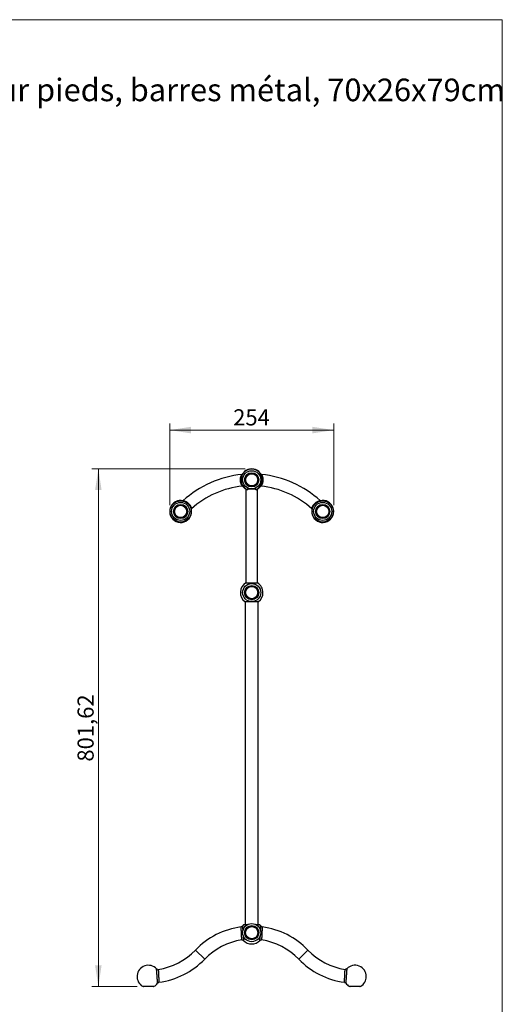
# Model space of a CAD drawing. Units: millimetres. Extents: x 100 to 2000, y 127 to 2870.
# Drawn here: x 1253 to 2000, y 1346 to 2870 of the extents above; entities that cross this region are included whole.
import ezdxf

# ---------------------------------------------------------------- set-up
doc = ezdxf.new("R2010")
doc.units = ezdxf.units.MM
doc.header["$LTSCALE"] = 10
doc.styles.add('SLDTEXTSTYLE0', font='TXT', dxfattribs={"width": 0.7})
doc.styles.add('SLDTEXTSTYLE2', font='TXT', dxfattribs={"width": 0.605})
doc.dimstyles.new('SLDDIMSTYLE0', dxfattribs={"dimtxt": 25, "dimasz": 33.02, "dimexe": 0, "dimexo": 0.0625, "dimgap": 6.25, "dimtad": 1, "dimrnd": 1e-09, "dimzin": 12, "dimdsep": 46, "dimtxsty": 'SLDTEXTSTYLE2', "dimsah": 1, "dimcen": 0.09, "dimadec": 0, "dimazin": 3, "dimtfac": 1, "dimtofl": 0, "dimtmove": 0, "dimatfit": 3, "dimfxl": 0, "dimfrac": 2, "dimtolj": 1, "dimtzin": 12, "dimarcsym": 0})

# ---------------------------------------------------------------- blocks, each defined once
blk = doc.blocks.new('_D_1')
at = {"color": 7, "linetype": 'Continuous', "lineweight": 0}
for p, q in [((1485.3, 2118.6), (1485.3, 2244.6)), ((1739.3, 2118.6), (1739.3, 2244.6)), ((1485.3, 2234.6), (1739.3, 2234.6))]:
    blk.add_line(p, q, dxfattribs=at)
at = {"color": 7, "linetype": 'Continuous', "lineweight": 18}
for points in [[(1485.3, 2234.6), (1518.3, 2229.5), (1518.3, 2239.7)], [(1739.3, 2234.6), (1706.2, 2239.7), (1706.2, 2229.5)]]:
    blk.add_solid(points, dxfattribs=at)
at = {"color": 7, "linetype": 'Continuous', "lineweight": 18, "insert": (1583.6, 2266.8), "char_height": 25, "attachment_point": 1, "style": 'SLDTEXTSTYLE2'}
blk.add_mtext('254', dxfattribs=at)
blk = doc.blocks.new('_D_2')
at = {"color": 7, "linetype": 'Continuous', "lineweight": 0}
for p, q in [((1602.3, 2174.6), (1364.8, 2174.6)), ((1374.8, 1373), (1374.8, 2174.6)), ((1434.9, 1373), (1364.8, 1373))]:
    blk.add_line(p, q, dxfattribs=at)
at = {"color": 7, "linetype": 'Continuous', "lineweight": 18}
for points in [[(1374.8, 2174.6), (1369.7, 2141.6), (1379.8, 2141.6)], [(1374.8, 1373), (1379.8, 1406), (1369.7, 1406)]]:
    blk.add_solid(points, dxfattribs=at)
at = {"color": 7, "linetype": 'Continuous', "lineweight": 18, "insert": (1342.5, 1721.3), "char_height": 25, "attachment_point": 1, "rotation": 90, "style": 'SLDTEXTSTYLE2'}
blk.add_mtext('801,62', dxfattribs=at)

msp = doc.modelspace()

# ---------------------------------------------------------------- linework, layer by layer
at = {"color": 7, "linetype": 'Continuous', "lineweight": 18}
for p, q in [((100, 2870), (2000, 2870)), ((2000, 2870), (2000, 127.408))]:
    msp.add_line(p, q, dxfattribs=at)
at = {"color": 7, "linetype": 'Continuous', "lineweight": 25}
for p, q in [((1603.252, 2143.195), (1603.252, 1998.005)), ((1605.771, 2143.617), (1618.732, 2143.617)), ((1605.771, 2142.443), (1605.771, 2143.617)), ((1618.732, 2143.617), (1618.732, 2142.443)), ((1621.252, 1998.005), (1621.252, 2143.195)), ((1603.252, 1998.005), (1621.252, 1998.005)), ((1601.752, 1968.997), (1622.752, 1968.997)), ((1602.002, 1968.997), (1602.002, 1468.997)), ((1622.502, 1468.997), (1622.502, 1968.997)), ((1596.061, 1465.41), (1595.941, 1465.395)), ((1597.984, 1466.62), (1597.984, 1466.62)), ((1600.004, 1468.997), (1605.947, 1468.997)), ((1618.556, 1468.997), (1624.499, 1468.997)), ((1626.519, 1466.62), (1626.519, 1466.62)), ((1596.946, 1445.332), (1597.174, 1445.363)), ((1599.426, 1444.585), (1599.571, 1444.438)), ((1624.931, 1444.441), (1624.931, 1444.44)), ((1627.558, 1445.339), (1627.558, 1445.337)), ((1756.946, 1399.659), (1756.946, 1399.661)), ((1759.573, 1400.556), (1759.573, 1400.555)), ((1459.6, 1372.997), (1444.903, 1372.997)), ((1755.942, 1379.605), (1755.942, 1379.606)), ((1757.984, 1378.37), (1757.984, 1378.369)), ((1779.6, 1372.997), (1764.903, 1372.997))]:
    msp.add_line(p, q, dxfattribs=at)
at = {"color": 8, "linetype": 'Continuous', "lineweight": 25}
for p, q in [((1525.052, 1429.437), (1539.451, 1415.557)), ((1699.451, 1429.437), (1685.052, 1415.557)), ((1443.383, 1373.411), (1461.121, 1373.411)), ((1763.383, 1373.411), (1781.121, 1373.411))]:
    msp.add_line(p, q, dxfattribs=at)
at = {"color": 7, "linetype": 'Continuous', "lineweight": 25, "flags": 128}
for points in [[(1594.889, 2159.496), (1594.981, 2159.49), (1595.069, 2159.49), (1595.151, 2159.495), (1595.222, 2159.506), (1595.281, 2159.523), (1595.326, 2159.544), (1595.355, 2159.569), (1595.367, 2159.596)], [(1595.712, 2153.687), (1595.696, 2153.715), (1595.663, 2153.737), (1595.614, 2153.753), (1595.55, 2153.763), (1595.475, 2153.765), (1595.391, 2153.76), (1595.3, 2153.749), (1595.207, 2153.731)], [(1629.297, 2153.731), (1629.203, 2153.749), (1629.113, 2153.76), (1629.028, 2153.765), (1628.953, 2153.763), (1628.89, 2153.753), (1628.84, 2153.737), (1628.807, 2153.715), (1628.791, 2153.687)], [(1629.614, 2159.496), (1629.522, 2159.49), (1629.434, 2159.49), (1629.353, 2159.495), (1629.281, 2159.506), (1629.222, 2159.523), (1629.177, 2159.544), (1629.148, 2159.569), (1629.136, 2159.596)], [(1512.468, 2122.781), (1512.411, 2122.708), (1512.352, 2122.643), (1512.293, 2122.586), (1512.237, 2122.54), (1512.185, 2122.507), (1512.14, 2122.488), (1512.102, 2122.483), (1512.073, 2122.493)], [(1712.035, 2122.781), (1712.093, 2122.708), (1712.152, 2122.643), (1712.21, 2122.586), (1712.266, 2122.54), (1712.318, 2122.507), (1712.364, 2122.488), (1712.401, 2122.483), (1712.43, 2122.493)], [(1516.235, 2118.284), (1516.226, 2118.314), (1516.231, 2118.354), (1516.252, 2118.401), (1516.288, 2118.455), (1516.336, 2118.512), (1516.396, 2118.572), (1516.465, 2118.632), (1516.541, 2118.689)], [(1708.268, 2118.284), (1708.278, 2118.314), (1708.272, 2118.354), (1708.251, 2118.401), (1708.216, 2118.455), (1708.167, 2118.512), (1708.107, 2118.572), (1708.038, 2118.632), (1707.962, 2118.689)], [(1756.415, 1379.496), (1756.241, 1379.544), (1755.94, 1379.6)], [(1757.979, 1378.37), (1757.789, 1378.61), (1757.757, 1378.646)]]:
    msp.add_lwpolyline(points, dxfattribs=at)
at = {"color": 7, "linetype": 'Continuous', "lineweight": 25}
for centre, radius in [((1612.252, 2157.617), 14), ((1612.252, 2157.617), 11), ((1612.252, 2157.617), 10.5), ((1612.252, 2157.617), 9.5), ((1502.252, 2108.617), 16.5), ((1502.252, 2108.617), 14), ((1502.252, 2108.617), 11), ((1502.252, 2108.617), 10.5), ((1722.252, 2108.617), 16.5), ((1722.252, 2108.617), 14), ((1722.252, 2108.617), 11), ((1722.252, 2108.617), 10.5), ((1502.252, 2108.617), 9.5), ((1722.252, 2108.617), 9.5), ((1612.252, 1982.997), 14), ((1612.252, 1982.997), 11), ((1612.252, 1982.997), 10.5), ((1612.252, 1982.997), 9.5), ((1612.252, 1456.497), 14), ((1612.252, 1456.497), 11), ((1612.252, 1456.497), 10.5), ((1612.252, 1456.497), 9.5)]:
    msp.add_circle(centre, radius, dxfattribs=at)
for centre, radius, start, end in [((1612.252, 2009.648), 156.969, 95.520636, 132.502847), ((1612.252, 2157.617), 17, 6.687003, 173.312997), ((1612.252, 2157.617), 16.5, 293.127102, 246.872898), ((1612.252, 2009.648), 156.969, 47.497105, 84.479362), ((1612.252, 2157.617), 17, 193.364256, 245.095163), ((1612.252, 2157.617), 17, 294.904837, 346.635744), ((1612.252, 2009.648), 138.969, 95.886881, 132.134886), ((1612.252, 2009.648), 138.969, 47.865116, 84.113122), ((1502.252, 2108.617), 17, 54.708601, 34.657343), ((1722.252, 2108.617), 17, 145.342657, 125.291399), ((1612.252, 1982.997), 17.5, 120.949723, 233.130102), ((1612.252, 1982.997), 17.5, 0, 59.050277), ((1612.252, 1982.997), 17.5, 306.869898, 0), ((1612.252, 1345.379), 121.118, 97.739323, 136.050984), ((1612.252, 1456.497), 17.5, 134.415309, 144.6237), ((1612.252, 1456.497), 17.5, 35.356012, 45.584691), ((1612.252, 1345.379), 121.118, 43.949016, 82.260453), ((1612.252, 1345.379), 101.118, 98.705677, 136.050984), ((1612.252, 1456.497), 17.5, 223.552854, 316.442569), ((1612.252, 1345.379), 101.118, 43.949016, 81.294144), ((1452.252, 1499.615), 101.118, 278.705833, 316.050984), ((1772.252, 1499.615), 101.118, 223.949016, 261.293909), ((1452.252, 1388.497), 17.5, 43.548902, 239.549686), ((1452.252, 1499.615), 121.118, 277.739579, 316.050984), ((1772.252, 1499.615), 121.118, 223.949016, 262.260582), ((1772.252, 1388.497), 17.5, 0, 136.437693), ((1467.104, 1402.627), 3, 223.740159, 278.683273), ((1772.252, 1388.497), 17.5, 300.450314, 0), ((1444.903, 1375.997), 3, 239.549686, 270), ((1459.6, 1375.997), 3, 270, 300.450314), ((1452.252, 1388.497), 17.5, 300.450314, 324.641643), ((1468.966, 1376.627), 3, 97.701853, 144.475707), ((1772.252, 1388.497), 17.5, 215.369167, 239.549686), ((1764.903, 1375.997), 3, 239.549686, 270), ((1779.6, 1375.997), 3, 270, 300.450314)]:
    msp.add_arc(centre, radius, start, end, dxfattribs=at)
at = {"color": 8, "linetype": 'Continuous', "lineweight": 25}
for points, knots in [([(1594.889, 2159.496), (1594.939, 2159.83), (1595.039, 2160.504), (1595.237, 2161.357), (1595.44, 2162.079), (1595.636, 2162.684), (1595.845, 2163.252), (1596.108, 2163.894), (1596.418, 2164.563), (1596.734, 2165.166), (1596.939, 2165.527), (1597.056, 2165.724), (1597.12, 2165.83), (1597.154, 2165.887), (1597.152, 2165.883), (1597.151, 2165.882)], [0, 0, 0, 0, 0.092692, 0.18674733, 0.25414838, 0.32155295, 0.39070547, 0.45985782, 0.5744819, 0.6914068, 0.79770737, 0.85222213, 0.9067323, 0.9680969, 1, 1, 1, 1]), ([(1627.352, 2165.882), (1627.351, 2165.883), (1627.348, 2165.888), (1627.385, 2165.828), (1627.435, 2165.744), (1627.503, 2165.631), (1627.588, 2165.485), (1627.751, 2165.196), (1627.944, 2164.834), (1628.154, 2164.412), (1628.369, 2163.947), (1628.583, 2163.441), (1628.796, 2162.885), (1629.001, 2162.283), (1629.189, 2161.646), (1629.357, 2160.971), (1629.505, 2160.256), (1629.578, 2159.749), (1629.614, 2159.496)], [0, 0, 0, 0, 0.02945323, 0.09334685, 0.15724675, 0.15932008, 0.2302014, 0.30109741, 0.37485832, 0.44863144, 0.51658863, 0.58454914, 0.65428212, 0.72401377, 0.79199855, 0.85997865, 0.92999316, 1, 1, 1, 1]), ([(1597.998, 2147.89), (1597.997, 2147.891), (1597.995, 2147.893), (1597.94, 2147.967), (1597.84, 2148.101), (1597.696, 2148.299), (1597.513, 2148.561), (1597.297, 2148.885), (1597.061, 2149.26), (1596.817, 2149.675), (1596.57, 2150.126), (1596.318, 2150.626), (1596.068, 2151.168), (1595.829, 2151.748), (1595.602, 2152.366), (1595.39, 2153.025), (1595.268, 2153.496), (1595.207, 2153.731)], [0, 0, 0, 0, 0.048892115, 0.116026003, 0.183165553, 0.252633312, 0.322109874, 0.393993706, 0.465884201, 0.531738211, 0.597593233, 0.665128064, 0.732660361, 0.798495207, 0.864325329, 0.932165811, 1, 1, 1, 1]), ([(1629.297, 2153.731), (1629.222, 2153.447), (1629.072, 2152.874), (1628.818, 2152.125), (1628.561, 2151.465), (1628.309, 2150.886), (1628.048, 2150.348), (1627.722, 2149.731), (1627.416, 2149.216), (1627.15, 2148.799), (1626.914, 2148.448), (1626.724, 2148.184), (1626.594, 2148.007), (1626.529, 2147.92), (1626.498, 2147.88), (1626.504, 2147.888), (1626.506, 2147.89)], [0, 0, 0, 0, 0.08215724, 0.16534171, 0.23336421, 0.30139157, 0.37138134, 0.44137296, 0.56237582, 0.62426687, 0.68615392, 0.80132282, 0.86046747, 0.91960823, 0.98425695, 1, 1, 1, 1]), ([(1506.199, 2125.372), (1506.199, 2125.372), (1506.19, 2125.374), (1506.218, 2125.369), (1506.303, 2125.352), (1506.531, 2125.308), (1507.01, 2125.204), (1507.673, 2125.035), (1508.373, 2124.82), (1509.023, 2124.587), (1509.579, 2124.366), (1510.164, 2124.107), (1510.843, 2123.772), (1511.614, 2123.346), (1512.182, 2122.97), (1512.468, 2122.781)], [0, 0, 0, 0, 0.0007016, 0.05507695, 0.09336095, 0.19958323, 0.30859281, 0.42315786, 0.5401424, 0.60755756, 0.67497293, 0.7441148, 0.81325282, 0.90596857, 1, 1, 1, 1]), ([(1712.035, 2122.781), (1712.241, 2122.918), (1712.654, 2123.195), (1713.278, 2123.561), (1713.9, 2123.894), (1714.506, 2124.183), (1715.086, 2124.433), (1715.638, 2124.646), (1716.164, 2124.828), (1716.655, 2124.98), (1717.103, 2125.105), (1717.499, 2125.203), (1717.833, 2125.278), (1718.124, 2125.338), (1718.283, 2125.368), (1718.299, 2125.371), (1718.304, 2125.372)], [0, 0, 0, 0, 0.06768146, 0.13590018, 0.20571039, 0.27602826, 0.34379273, 0.41197945, 0.48148401, 0.55145158, 0.62216416, 0.69344337, 0.76672144, 0.84080615, 0.94633023, 1, 1, 1, 1]), ([(1516.541, 2118.689), (1516.671, 2118.492), (1516.932, 2118.099), (1517.278, 2117.506), (1517.591, 2116.918), (1517.865, 2116.345), (1518.101, 2115.8), (1518.303, 2115.281), (1518.475, 2114.79), (1518.621, 2114.329), (1518.741, 2113.908), (1518.838, 2113.532), (1518.912, 2113.214), (1518.964, 2112.971), (1518.997, 2112.807), (1519.015, 2112.714), (1519.016, 2112.709), (1519.017, 2112.707)], [0, 0, 0, 0, 0.06579089, 0.13158734, 0.19946044, 0.26733891, 0.33318692, 0.39903726, 0.46657617, 0.53411401, 0.60364401, 0.67316824, 0.74500459, 0.8168309, 0.88148233, 0.9461288, 1, 1, 1, 1]), ([(1705.487, 2112.707), (1705.486, 2112.705), (1705.484, 2112.694), (1705.494, 2112.743), (1705.514, 2112.849), (1705.547, 2113.007), (1705.592, 2113.217), (1705.653, 2113.478), (1705.73, 2113.787), (1705.861, 2114.262), (1706.039, 2114.832), (1706.277, 2115.483), (1706.499, 2116.031), (1706.761, 2116.61), (1707.084, 2117.25), (1707.474, 2117.946), (1707.799, 2118.44), (1707.962, 2118.689)], [0, 0, 0, 0, 0.01324874, 0.08038043, 0.13797314, 0.19556933, 0.25473399, 0.3139033, 0.37441971, 0.43493981, 0.5586605, 0.626705, 0.6947479, 0.76471204, 0.8346708, 0.91683595, 1, 1, 1, 1]), ([(1596.945, 1445.339), (1596.945, 1445.339), (1596.945, 1445.34), (1596.941, 1445.422), (1596.933, 1445.576), (1596.922, 1445.803), (1596.907, 1446.095), (1596.889, 1446.452), (1596.868, 1446.877), (1596.843, 1447.363), (1596.816, 1447.903), (1596.787, 1448.493), (1596.754, 1449.141), (1596.719, 1449.832), (1596.683, 1450.557), (1596.645, 1451.315), (1596.605, 1452.11), (1596.564, 1452.927), (1596.522, 1453.756), (1596.48, 1454.593), (1596.437, 1455.445), (1596.395, 1456.295), (1596.353, 1457.131), (1596.312, 1457.953), (1596.271, 1458.766), (1596.232, 1459.552), (1596.194, 1460.303), (1596.159, 1461.017), (1596.125, 1461.699), (1596.093, 1462.334), (1596.064, 1462.916), (1596.038, 1463.444), (1596.015, 1463.92), (1595.992, 1464.368), (1595.973, 1464.764), (1595.958, 1465.061), (1595.948, 1465.256), (1595.943, 1465.36), (1595.941, 1465.404), (1595.942, 1465.392), (1595.942, 1465.392)], [0, 0, 0, 0, 0.01867416, 0.04514538, 0.07219709, 0.09944926, 0.12581859, 0.15237289, 0.17950974, 0.20684745, 0.23329591, 0.25992928, 0.28714474, 0.31456082, 0.34104857, 0.36772037, 0.39497186, 0.42242333, 0.4488964, 0.47555238, 0.50278502, 0.53021689, 0.55663229, 0.58322963, 0.61040119, 0.63777142, 0.66412869, 0.69066778, 0.71778108, 0.74509319, 0.77143574, 0.79796122, 0.82506457, 0.85236801, 0.88538019, 0.91875742, 0.94501992, 0.97146531, 0.99848779, 1, 1, 1, 1]), ([(1597.984, 1466.628), (1597.984, 1466.628), (1597.983, 1466.641), (1597.986, 1466.595), (1597.993, 1466.482), (1598.008, 1466.265), (1598.031, 1465.934), (1598.06, 1465.5), (1598.093, 1465.012), (1598.129, 1464.493), (1598.169, 1463.906), (1598.213, 1463.257), (1598.261, 1462.561), (1598.313, 1461.816), (1598.368, 1461.019), (1598.427, 1460.181), (1598.472, 1459.531), (1598.498, 1459.159), (1598.504, 1459.081)], [0, 0, 0, 0, 0.00215696, 0.0687471, 0.1372734, 0.20579974, 0.28919854, 0.37351791, 0.44027511, 0.50703239, 0.57573215, 0.644432, 0.71118789, 0.77794387, 0.8466328, 0.91532182, 0.98219094, 1, 1, 1, 1]), ([(1625.996, 1459.019), (1626.011, 1459.244), (1626.048, 1459.769), (1626.103, 1460.561), (1626.161, 1461.385), (1626.214, 1462.157), (1626.264, 1462.884), (1626.311, 1463.564), (1626.357, 1464.24), (1626.401, 1464.884), (1626.438, 1465.425), (1626.466, 1465.839), (1626.488, 1466.15), (1626.504, 1466.39), (1626.514, 1466.547), (1626.52, 1466.625), (1626.519, 1466.621), (1626.519, 1466.62)], [0, 0, 0, 0, 0.05132669, 0.12000061, 0.18867444, 0.25532253, 0.32197054, 0.39056327, 0.4591559, 0.54322681, 0.62824756, 0.6945233, 0.76079897, 0.82899904, 0.89719907, 0.96347534, 1, 1, 1, 1]), ([(1628.562, 1465.385), (1628.562, 1465.387), (1628.563, 1465.407), (1628.559, 1465.325), (1628.549, 1465.125), (1628.532, 1464.793), (1628.511, 1464.355), (1628.484, 1463.818), (1628.452, 1463.184), (1628.415, 1462.441), (1628.373, 1461.593), (1628.327, 1460.667), (1628.278, 1459.672), (1628.225, 1458.623), (1628.171, 1457.533), (1628.115, 1456.415), (1628.058, 1455.285), (1628.002, 1454.155), (1627.946, 1453.043), (1627.891, 1451.96), (1627.839, 1450.92), (1627.79, 1449.938), (1627.744, 1449.024), (1627.702, 1448.189), (1627.664, 1447.447), (1627.632, 1446.804), (1627.605, 1446.266), (1627.584, 1445.845), (1627.568, 1445.546), (1627.559, 1445.363), (1627.558, 1445.347), (1627.558, 1445.339)], [0, 0, 0, 0, 0.00528551, 0.04094278, 0.07660315, 0.11237762, 0.14803832, 0.18172315, 0.21540812, 0.25129654, 0.28730026, 0.32318936, 0.35914035, 0.39520632, 0.43115787, 0.46710788, 0.50317216, 0.53912236, 0.5750028, 0.61099666, 0.64687678, 0.68264641, 0.71852891, 0.7542978, 0.78996702, 0.82574917, 0.86141755, 0.89704797, 0.93279203, 0.96842195, 1, 1, 1, 1]), ([(1599.013, 1451.96), (1599.034, 1451.671), (1599.077, 1451.083), (1599.139, 1450.236), (1599.199, 1449.426), (1599.255, 1448.668), (1599.308, 1447.957), (1599.357, 1447.295), (1599.403, 1446.692), (1599.443, 1446.158), (1599.478, 1445.69), (1599.508, 1445.288), (1599.533, 1444.961), (1599.552, 1444.711), (1599.565, 1444.54), (1599.573, 1444.445), (1599.573, 1444.443), (1599.573, 1444.443)], [0, 0, 0, 0, 0.06709573, 0.1361971, 0.20529838, 0.27238366, 0.33946883, 0.40851191, 0.47755487, 0.54448514, 0.61141531, 0.68030051, 0.74918562, 0.8159362, 0.88268673, 0.95138348, 1, 1, 1, 1]), ([(1624.931, 1444.44), (1624.93, 1444.438), (1624.93, 1444.427), (1624.934, 1444.484), (1624.944, 1444.612), (1624.96, 1444.823), (1624.982, 1445.11), (1625.009, 1445.473), (1625.041, 1445.903), (1625.079, 1446.4), (1625.121, 1446.966), (1625.168, 1447.594), (1625.219, 1448.273), (1625.273, 1449.002), (1625.331, 1449.784), (1625.392, 1450.61), (1625.446, 1451.344), (1625.48, 1451.809), (1625.492, 1451.981)], [0, 0, 0, 0, 0.011519666, 0.080266189, 0.14697624, 0.213686333, 0.282332483, 0.350978717, 0.417727892, 0.484477164, 0.553157227, 0.621837407, 0.688734018, 0.755630731, 0.824460429, 0.893290222, 0.96036729, 1, 1, 1, 1]), ([(1466.519, 1378.373), (1466.52, 1378.371), (1466.52, 1378.361), (1466.516, 1378.424), (1466.507, 1378.563), (1466.491, 1378.787), (1466.471, 1379.082), (1466.446, 1379.451), (1466.416, 1379.895), (1466.381, 1380.409), (1466.342, 1380.982), (1466.298, 1381.615), (1466.251, 1382.31), (1466.199, 1383.058), (1466.144, 1383.844), (1466.087, 1384.67), (1466.026, 1385.538), (1465.963, 1386.434), (1465.899, 1387.344), (1465.834, 1388.268), (1465.767, 1389.209), (1465.699, 1390.152), (1465.632, 1391.08), (1465.566, 1391.997), (1465.5, 1392.904), (1465.436, 1393.786), (1465.374, 1394.628), (1465.315, 1395.434), (1465.257, 1396.205), (1465.204, 1396.928), (1465.154, 1397.591), (1465.109, 1398.198), (1465.067, 1398.748), (1465.028, 1399.27), (1464.993, 1399.738), (1464.965, 1400.097), (1464.947, 1400.342), (1464.935, 1400.489), (1464.93, 1400.56), (1464.931, 1400.552), (1464.931, 1400.55)], [0, 0, 0, 0, 0.00876937, 0.03516766, 0.06233454, 0.08950143, 0.11596022, 0.14241902, 0.16965015, 0.19688132, 0.22339989, 0.24991851, 0.27721148, 0.30450449, 0.33106182, 0.35761918, 0.38495068, 0.41228221, 0.43883834, 0.4653945, 0.49272215, 0.52004981, 0.54656171, 0.57307361, 0.60035291, 0.62763219, 0.65409324, 0.68055426, 0.70778066, 0.73500701, 0.76146876, 0.78793046, 0.81516184, 0.84239318, 0.87536648, 0.90870219, 0.93506852, 0.96143484, 0.98856761, 1, 1, 1, 1]), ([(1467.558, 1399.654), (1467.558, 1399.656), (1467.558, 1399.663), (1467.561, 1399.602), (1467.567, 1399.471), (1467.579, 1399.248), (1467.595, 1398.92), (1467.616, 1398.501), (1467.64, 1398.036), (1467.664, 1397.546), (1467.692, 1396.994), (1467.722, 1396.389), (1467.755, 1395.743), (1467.79, 1395.053), (1467.827, 1394.319), (1467.865, 1393.551), (1467.905, 1392.761), (1467.946, 1391.95), (1467.988, 1391.114), (1468.03, 1390.267), (1468.072, 1389.423), (1468.115, 1388.58), (1468.157, 1387.737), (1468.198, 1386.907), (1468.238, 1386.104), (1468.277, 1385.326), (1468.315, 1384.571), (1468.351, 1383.854), (1468.384, 1383.184), (1468.415, 1382.56), (1468.444, 1381.98), (1468.47, 1381.456), (1468.493, 1380.996), (1468.513, 1380.596), (1468.529, 1380.257), (1468.543, 1379.986), (1468.553, 1379.785), (1468.559, 1379.657), (1468.562, 1379.598), (1468.562, 1379.606), (1468.562, 1379.609)], [0, 0, 0, 0, 0.01064846, 0.03699043, 0.06410176, 0.09121313, 0.12416678, 0.15748394, 0.18394271, 0.21040155, 0.23763124, 0.26486101, 0.29133603, 0.31781111, 0.34505094, 0.37229083, 0.3988261, 0.42536141, 0.45266226, 0.47996312, 0.50654103, 0.53311893, 0.56046619, 0.58781341, 0.61438173, 0.64095, 0.66829082, 0.69563159, 0.72214628, 0.74866092, 0.77594936, 0.80323774, 0.82967946, 0.85612113, 0.88333564, 0.91055011, 0.93692895, 0.96330776, 0.99045687, 1, 1, 1, 1]), ([(1755.942, 1379.606), (1755.942, 1379.609), (1755.942, 1379.616), (1755.947, 1379.711), (1755.955, 1379.873), (1755.967, 1380.109), (1755.982, 1380.412), (1756, 1380.778), (1756.021, 1381.205), (1756.045, 1381.697), (1756.073, 1382.245), (1756.102, 1382.84), (1756.134, 1383.483), (1756.169, 1384.175), (1756.205, 1384.907), (1756.243, 1385.666), (1756.282, 1386.454), (1756.323, 1387.271), (1756.365, 1388.106), (1756.407, 1388.944), (1756.449, 1389.787), (1756.492, 1390.638), (1756.534, 1391.482), (1756.576, 1392.304), (1756.616, 1393.109), (1756.656, 1393.896), (1756.694, 1394.652), (1756.729, 1395.366), (1756.763, 1396.039), (1756.795, 1396.672), (1756.827, 1397.305), (1756.858, 1397.913), (1756.884, 1398.429), (1756.904, 1398.829), (1756.919, 1399.135), (1756.931, 1399.375), (1756.94, 1399.545), (1756.945, 1399.645), (1756.945, 1399.655), (1756.946, 1399.659)], [0, 0, 0, 0, 0.02172732, 0.04810985, 0.07449239, 0.10164303, 0.1287937, 0.15519342, 0.18159319, 0.20875871, 0.23592428, 0.26237975, 0.28883527, 0.31605565, 0.34327609, 0.36980565, 0.39633525, 0.42363061, 0.45092601, 0.47751893, 0.50411188, 0.53147307, 0.55883425, 0.58545152, 0.61206876, 0.6394576, 0.66684639, 0.69343404, 0.72002163, 0.74738378, 0.77474585, 0.80831881, 0.84227292, 0.8686584, 0.89504383, 0.92219764, 0.94935142, 0.97573068, 1, 1, 1, 1]), ([(1759.573, 1400.555), (1759.573, 1400.551), (1759.572, 1400.543), (1759.564, 1400.433), (1759.55, 1400.249), (1759.53, 1399.989), (1759.504, 1399.651), (1759.471, 1399.204), (1759.427, 1398.629), (1759.377, 1397.963), (1759.326, 1397.274), (1759.274, 1396.583), (1759.218, 1395.833), (1759.16, 1395.038), (1759.099, 1394.209), (1759.036, 1393.349), (1758.97, 1392.451), (1758.904, 1391.533), (1758.837, 1390.608), (1758.77, 1389.677), (1758.703, 1388.733), (1758.636, 1387.798), (1758.572, 1386.881), (1758.509, 1385.986), (1758.447, 1385.104), (1758.388, 1384.256), (1758.332, 1383.452), (1758.279, 1382.692), (1758.229, 1381.971), (1758.184, 1381.305), (1758.142, 1380.703), (1758.106, 1380.162), (1758.073, 1379.681), (1758.045, 1379.272), (1758.022, 1378.937), (1758.005, 1378.676), (1757.992, 1378.49), (1757.985, 1378.382), (1757.984, 1378.374), (1757.984, 1378.37)], [0, 0, 0, 0, 0.02337348, 0.05064269, 0.07695224, 0.10344453, 0.13051277, 0.1577798, 0.1913559, 0.22531303, 0.25179609, 0.27846412, 0.30571499, 0.33316697, 0.35966737, 0.38635218, 0.41361822, 0.44108495, 0.46755964, 0.49421776, 0.52145438, 0.5488909, 0.57531109, 0.60191378, 0.62909229, 0.65646994, 0.6828305, 0.70937299, 0.73648973, 0.76380512, 0.79012417, 0.81662516, 0.84370037, 0.87097421, 0.89728521, 0.92377867, 0.95084786, 0.97811609, 1, 1, 1, 1])]:
    msp.add_open_spline(points, degree=3, knots=knots, dxfattribs=at)
at = {"color": 7, "linetype": 'Continuous', "lineweight": 25}
for points, knots in [([(1597.506, 2166.085), (1597.497, 2166.074), (1597.474, 2166.044), (1597.42, 2165.993), (1597.336, 2165.938), (1597.24, 2165.898), (1597.174, 2165.895), (1597.15, 2165.893)], [0, 0, 0, 0, 0.10755994, 0.27049052, 0.53019771, 0.83078105, 1, 1, 1, 1]), ([(1597.506, 2166.085), (1597.497, 2166.074), (1597.474, 2166.044), (1597.42, 2165.993), (1597.336, 2165.938), (1597.24, 2165.898), (1597.174, 2165.895), (1597.15, 2165.893)], [0, 0, 0, 0, 0.10755994, 0.27049052, 0.53019771, 0.83078105, 1, 1, 1, 1]), ([(1627.352, 2165.889), (1627.352, 2165.889), (1627.315, 2165.888), (1627.247, 2165.908), (1627.159, 2165.943), (1627.091, 2165.989), (1627.041, 2166.033), (1627.012, 2166.066), (1627, 2166.082), (1626.997, 2166.085)], [0, 0, 0, 0, 0.00249396, 0.26314676, 0.49152008, 0.6873387, 0.8479123, 0.9689353, 1, 1, 1, 1]), ([(1595.207, 2153.731), (1595.149, 2154.029), (1595.032, 2154.631), (1594.969, 2155.611), (1594.914, 2156.638), (1594.856, 2157.647), (1594.815, 2158.609), (1594.864, 2159.198), (1594.889, 2159.496)], [0, 0, 0, 0, 0.1614188, 0.32618577, 0.50464819, 0.68558559, 0.84159215, 1, 1, 1, 1]), ([(1595.367, 2159.596), (1595.341, 2159.292), (1595.288, 2158.681), (1595.296, 2157.702), (1595.34, 2156.667), (1595.416, 2155.625), (1595.521, 2154.625), (1595.648, 2154.001), (1595.712, 2153.687)], [0, 0, 0, 0, 0.155302153, 0.311880428, 0.493525316, 0.676040557, 0.837436442, 1, 1, 1, 1]), ([(1628.791, 2153.687), (1628.856, 2154.002), (1628.984, 2154.635), (1629.087, 2155.626), (1629.162, 2156.643), (1629.206, 2157.655), (1629.217, 2158.643), (1629.163, 2159.278), (1629.136, 2159.596)], [0, 0, 0, 0, 0.16339633, 0.32828743, 0.50186366, 0.67619116, 0.8375223, 1, 1, 1, 1]), ([(1629.614, 2159.496), (1629.639, 2159.193), (1629.689, 2158.58), (1629.645, 2157.615), (1629.589, 2156.62), (1629.535, 2155.627), (1629.473, 2154.649), (1629.356, 2154.039), (1629.297, 2153.731)], [0, 0, 0, 0, 0.16153181, 0.32623876, 0.49680828, 0.66953201, 0.83336244, 1, 1, 1, 1]), ([(1597.999, 2147.882), (1598.005, 2147.883), (1598.047, 2147.893), (1598.125, 2147.884), (1598.221, 2147.861), (1598.299, 2147.825), (1598.357, 2147.786), (1598.396, 2147.752), (1598.414, 2147.733), (1598.42, 2147.726)], [0, 0, 0, 0, 0.03686385, 0.27772686, 0.48928885, 0.67200415, 0.8239308, 0.94160505, 1, 1, 1, 1]), ([(1605.771, 2142.443), (1605.769, 2142.415), (1605.766, 2142.354), (1605.73, 2142.271), (1605.664, 2142.196), (1605.551, 2142.135), (1605.357, 2142.11), (1605.196, 2142.151), (1605.1, 2142.194), (1605.093, 2142.198)], [0, 0, 0, 0, 0.08178523, 0.18011597, 0.26772017, 0.40143301, 0.61591173, 0.9711167, 1, 1, 1, 1]), ([(1619.411, 2142.198), (1619.379, 2142.184), (1619.273, 2142.14), (1619.109, 2142.113), (1618.943, 2142.14), (1618.838, 2142.198), (1618.772, 2142.273), (1618.737, 2142.358), (1618.734, 2142.417), (1618.732, 2142.443)], [0, 0, 0, 0, 0.12567249, 0.41841399, 0.6030516, 0.72949434, 0.82620657, 0.92343844, 1, 1, 1, 1]), ([(1626.083, 2147.726), (1626.084, 2147.728), (1626.094, 2147.738), (1626.128, 2147.771), (1626.199, 2147.824), (1626.311, 2147.872), (1626.421, 2147.893), (1626.485, 2147.883), (1626.504, 2147.88)], [0, 0, 0, 0, 0.015496211, 0.096377194, 0.298549123, 0.583982725, 0.873096117, 1, 1, 1, 1]), ([(1626.19, 2147.814), (1626.23, 2147.834), (1626.31, 2147.874), (1626.421, 2147.893), (1626.485, 2147.883), (1626.504, 2147.88)], [0, 0, 0, 0, 0.40691887, 0.81908372, 1, 1, 1, 1]), ([(1506.199, 2125.372), (1506.171, 2125.35), (1506.119, 2125.307), (1506.032, 2125.268), (1505.953, 2125.247), (1505.887, 2125.24), (1505.843, 2125.24), (1505.823, 2125.242), (1505.819, 2125.243)], [0, 0, 0, 0, 0.2574042, 0.48782747, 0.68536576, 0.84729027, 0.96924384, 1, 1, 1, 1]), ([(1516.235, 2118.284), (1516.044, 2118.543), (1515.66, 2119.061), (1514.992, 2119.801), (1514.286, 2120.537), (1513.563, 2121.246), (1512.836, 2121.916), (1512.328, 2122.3), (1512.073, 2122.493)], [0, 0, 0, 0, 0.16339633, 0.32828743, 0.50186366, 0.67619116, 0.8375223, 1, 1, 1, 1]), ([(1512.468, 2122.781), (1512.71, 2122.597), (1513.199, 2122.224), (1513.887, 2121.546), (1514.588, 2120.839), (1515.291, 2120.134), (1515.976, 2119.435), (1516.352, 2118.939), (1516.541, 2118.689)], [0, 0, 0, 0, 0.16153181, 0.32623876, 0.49680828, 0.66953201, 0.83336244, 1, 1, 1, 1]), ([(1707.962, 2118.689), (1708.148, 2118.934), (1708.523, 2119.43), (1709.205, 2120.127), (1709.912, 2120.836), (1710.61, 2121.539), (1711.301, 2122.22), (1711.789, 2122.593), (1712.035, 2122.781)], [0, 0, 0, 0, 0.163506114, 0.330470792, 0.501039522, 0.673763834, 0.835569824, 1, 1, 1, 1]), ([(1712.43, 2122.493), (1712.177, 2122.301), (1711.669, 2121.917), (1710.943, 2121.248), (1710.218, 2120.538), (1709.514, 2119.804), (1708.845, 2119.063), (1708.461, 2118.545), (1708.268, 2118.284)], [0, 0, 0, 0, 0.16120321, 0.32380936, 0.49738463, 0.67171313, 0.83525446, 1, 1, 1, 1]), ([(1718.685, 2125.243), (1718.67, 2125.242), (1718.633, 2125.239), (1718.558, 2125.245), (1718.461, 2125.271), (1718.368, 2125.315), (1718.323, 2125.36), (1718.308, 2125.375)], [0, 0, 0, 0, 0.10891079, 0.27388761, 0.53685646, 0.84121483, 1, 1, 1, 1]), ([(1518.856, 2112.284), (1518.855, 2112.286), (1518.854, 2112.3), (1518.852, 2112.347), (1518.86, 2112.435), (1518.899, 2112.551), (1518.957, 2112.646), (1519.008, 2112.687), (1519.023, 2112.699)], [0, 0, 0, 0, 0.01550347, 0.09642232, 0.2986889, 0.58425614, 0.87350489, 1, 1, 1, 1]), ([(1705.481, 2112.7), (1705.495, 2112.688), (1705.537, 2112.654), (1705.585, 2112.581), (1705.625, 2112.495), (1705.644, 2112.417), (1705.651, 2112.352), (1705.65, 2112.308), (1705.648, 2112.288), (1705.648, 2112.283)], [0, 0, 0, 0, 0.11710114, 0.34802315, 0.55016818, 0.72311432, 0.86434968, 0.97008929, 1, 1, 1, 1]), ([(1597.985, 1466.627), (1597.93, 1466.552), (1597.806, 1466.383), (1597.577, 1466.15), (1597.306, 1465.926), (1597.006, 1465.735), (1596.684, 1465.577), (1596.33, 1465.46), (1596.08, 1465.396), (1595.944, 1465.387), (1595.942, 1465.386)], [0, 0, 0, 0, 0.11384071, 0.25467565, 0.39777949, 0.54235624, 0.68790221, 0.83408434, 0.99717961, 1, 1, 1, 1]), ([(1628.562, 1465.391), (1628.479, 1465.403), (1628.274, 1465.43), (1627.962, 1465.525), (1627.633, 1465.663), (1627.332, 1465.835), (1627.06, 1466.033), (1626.821, 1466.254), (1626.641, 1466.453), (1626.55, 1466.584), (1626.52, 1466.628)], [0, 0, 0, 0, 0.10244606, 0.25167113, 0.39649561, 0.53713265, 0.67365235, 0.80600407, 0.93402226, 1, 1, 1, 1]), ([(1628.563, 1465.395), (1628.495, 1465.403), (1628.305, 1465.426), (1628.006, 1465.513), (1627.674, 1465.646), (1627.369, 1465.814), (1627.094, 1466.009), (1626.85, 1466.227), (1626.66, 1466.432), (1626.562, 1466.571), (1626.525, 1466.624)], [0, 0, 0, 0, 0.08358265, 0.23386219, 0.37968771, 0.5212941, 0.65876831, 0.79207434, 0.92106095, 1, 1, 1, 1]), ([(1596.945, 1445.338), (1597.052, 1445.353), (1597.284, 1445.384), (1597.64, 1445.374), (1598.004, 1445.322), (1598.348, 1445.229), (1598.67, 1445.101), (1598.966, 1444.942), (1599.232, 1444.757), (1599.434, 1444.589), (1599.538, 1444.476), (1599.571, 1444.441)], [0, 0, 0, 0, 0.11155716, 0.24252582, 0.3694261, 0.49259043, 0.61219399, 0.7282914, 0.84083497, 0.94967913, 1, 1, 1, 1]), ([(1624.932, 1444.438), (1624.996, 1444.503), (1625.139, 1444.65), (1625.397, 1444.847), (1625.697, 1445.03), (1626.02, 1445.178), (1626.362, 1445.287), (1626.715, 1445.355), (1627.084, 1445.378), (1627.368, 1445.371), (1627.526, 1445.34), (1627.557, 1445.334)], [0, 0, 0, 0, 0.09380693, 0.21375924, 0.33566091, 0.4588276, 0.58282661, 0.70737206, 0.8322645, 0.96704393, 1, 1, 1, 1]), ([(1624.933, 1444.44), (1624.985, 1444.495), (1625.115, 1444.632), (1625.358, 1444.823), (1625.654, 1445.011), (1625.975, 1445.163), (1626.314, 1445.278), (1626.666, 1445.352), (1627.036, 1445.382), (1627.335, 1445.377), (1627.511, 1445.345), (1627.558, 1445.336)], [0, 0, 0, 0, 0.077777391, 0.197337199, 0.318967183, 0.441936757, 0.565786678, 0.690215538, 0.815014729, 0.950292247, 1, 1, 1, 1]), ([(1465.026, 1400.465), (1465.005, 1400.482), (1464.971, 1400.511), (1464.943, 1400.545), (1464.932, 1400.557)], [0, 0, 0, 0, 0.62491688, 1, 1, 1, 1]), ([(1467.558, 1399.661), (1467.54, 1399.657), (1467.432, 1399.634), (1467.321, 1399.633), (1467.228, 1399.631)], [0, 0, 0, 0, 0.16033013, 1, 1, 1, 1]), ([(1759.57, 1400.559), (1759.538, 1400.524), (1759.43, 1400.405), (1759.214, 1400.228), (1758.924, 1400.032), (1758.609, 1399.87), (1758.273, 1399.746), (1757.924, 1399.662), (1757.555, 1399.621), (1757.226, 1399.619), (1757.021, 1399.652), (1756.946, 1399.664)], [0, 0, 0, 0, 0.04878535, 0.16773112, 0.28898949, 0.41173606, 0.53545796, 0.6598224, 0.78460225, 0.92096204, 1, 1, 1, 1]), ([(1466.523, 1378.367), (1466.56, 1378.42), (1466.663, 1378.567), (1466.866, 1378.783), (1467.13, 1379.014), (1467.423, 1379.214), (1467.741, 1379.38), (1468.078, 1379.504), (1468.354, 1379.579), (1468.518, 1379.595), (1468.562, 1379.6)], [0, 0, 0, 0, 0.07855281, 0.2189612, 0.36190194, 0.50647839, 0.65212883, 0.79848613, 0.94529744, 1, 1, 1, 1]), ([(1755.941, 1379.6), (1756.027, 1379.588), (1756.234, 1379.56), (1756.549, 1379.464), (1756.877, 1379.325), (1757.178, 1379.152), (1757.449, 1378.953), (1757.687, 1378.732), (1757.864, 1378.536), (1757.952, 1378.409), (1757.981, 1378.368)], [0, 0, 0, 0, 0.10630253, 0.25570592, 0.40070734, 0.54151646, 0.67820046, 0.81070581, 0.93886385, 1, 1, 1, 1])]:
    msp.add_open_spline(points, degree=3, knots=knots, dxfattribs=at)

# ---------------------------------------------------------------- texts
at = {"color": 7, "linetype": 'Continuous', "lineweight": 0, "insert": (831.705, 2778.801), "char_height": 35, "attachment_point": 1, "style": 'SLDTEXTSTYLE0'}
msp.add_mtext('Porte-serviettes sur pieds, barres métal, 70x26x79cm', dxfattribs=at)

# ---------------------------------------------------------------- dimensions: what is measured, and where the dimension line sits
at = {"color": 7, "linetype": 'Continuous', "lineweight": 18}
dim = msp.add_linear_dim(base=(1739.252, 2234.617), p1=(1485.252, 2108.617), p2=(1739.252, 2108.617), dimstyle='SLDDIMSTYLE0', dxfattribs=at)
dim.commit()
dim.dimension.update_dxf_attribs({"geometry": '_D_1', "text_midpoint": (1612.252, 2234.617), "dimtype": 160})
dim = msp.add_linear_dim(base=(1374.752, 2174.617), p1=(1444.903, 1372.997), p2=(1612.252, 2174.617), angle=90, dimstyle='SLDDIMSTYLE0', dxfattribs=at)
dim.commit()
dim.dimension.update_dxf_attribs({"geometry": '_D_2', "text_midpoint": (1374.752, 1773.807), "dimtype": 160})

doc.saveas('drawing.dxf')
